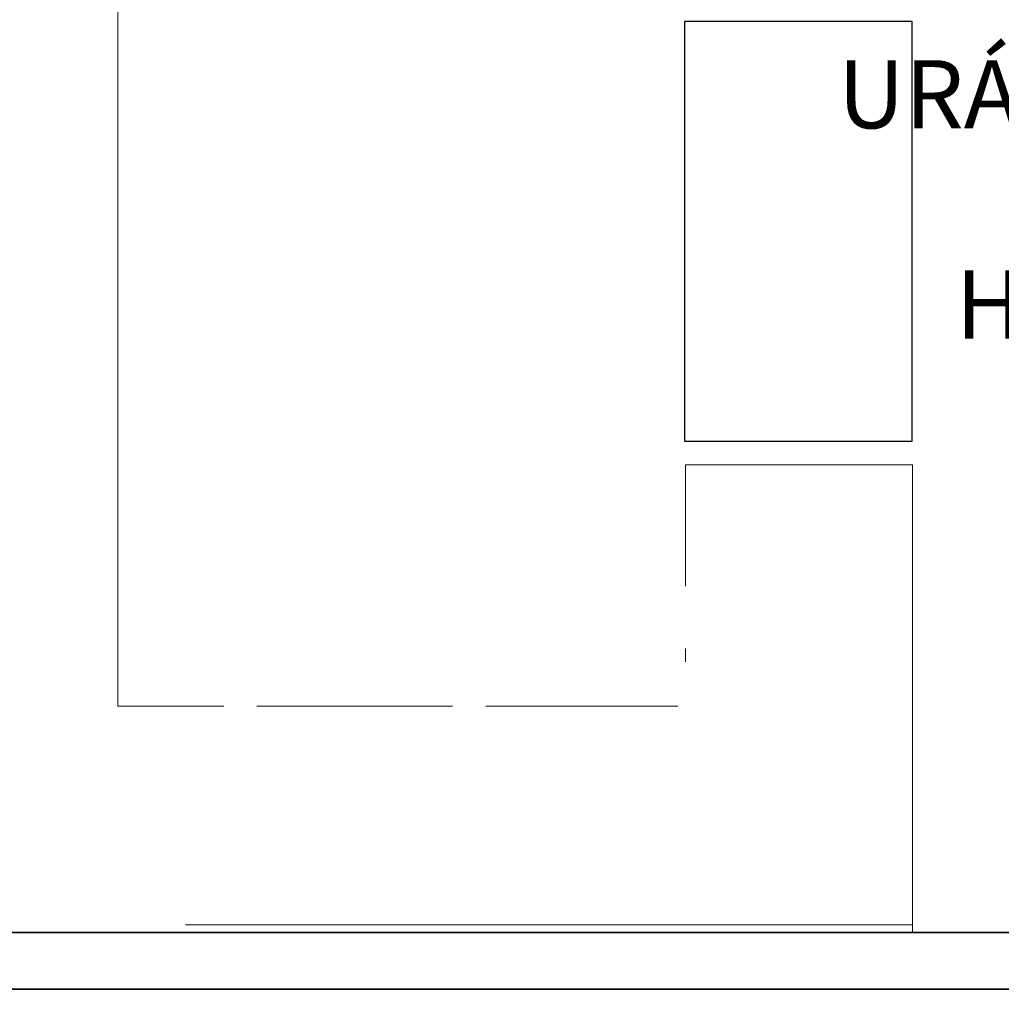
# Model space of a CAD drawing. Extents: x 0 to 99, y -21 to 84.
# Drawn here: x 36 to 38, y 31 to 33 of the extents above; entities that cross this region are included whole.
import ezdxf

# ---------------------------------------------------------------- set-up
doc = ezdxf.new("R2010")
doc.units = 0
doc.header["$LTSCALE"] = 50
doc.header["$MEASUREMENT"] = 0
doc.layers.add('6', color=6, linetype='Continuous')
doc.layers.add('T-MOV', color=251, linetype='Continuous')
for name, color, linetype, lineweight in [('A-AREA-IDEN', 7, 'Continuous', 9), ('A-FLOR', 7, 'Continuous', 9), ('A-WALL', 7, 'Continuous', 9)]:
    doc.layers.add(name, color=color, linetype=linetype, lineweight=lineweight)
doc.styles.add('Arial_8', font='arial.ttf', dxfattribs={"height": 0.08})

msp = doc.modelspace()

# ---------------------------------------------------------------- linework, layer by layer
at = {"layer": '6'}
msp.add_lwpolyline([(33.0585, 42.6872), (33.0585, 30.7914), (48.1534, 30.7914), (48.1534, 34.1153), (56.5519, 34.1153), (56.5519, 15.8417), (33.9261, 15.8417), (33.9261, 15.3417), (30.1261, 15.3417), (30.1261, 21.0999), (33.0585, 21.0999), (33.0585, 30.7914), (33.2085, 30.7914)], dxfattribs=at)
at = {"layer": 'A-FLOR', "color": 9, "true_color": 0xc0c0c0}
for p, q in [((35.9062, 31.5396), (35.9062, 33.4766)), ((38.0062, 32.1766), (37.4062, 32.1766)), ((37.4062, 32.1766), (37.4062, 31.8568)), ((38.0062, 30.9614), (38.0062, 32.1766)), ((37.4062, 31.6914), (37.4062, 31.6568)), ((36.1862, 31.5396), (35.9062, 31.5396)), ((36.7912, 31.5396), (36.2738, 31.5396)), ((37.3862, 31.5396), (36.8788, 31.5396))]:
    msp.add_line(p, q, dxfattribs=at)
at = {"layer": 'A-WALL', "lineweight": 35}
for p, q in [((43.8543, 30.9414), (33.2085, 30.9414)), ((33.0585, 30.7914), (49.5619, 30.7914))]:
    msp.add_line(p, q, dxfattribs=at)
at = {"layer": 'A-WALL', "color": 9, "true_color": 0xc0c0c0}
for p, q in [((36.0852, 30.9614), (38.0062, 30.9614)), ((38.0062, 30.9614), (38.0062, 30.9414))]:
    msp.add_line(p, q, dxfattribs=at)
at = {"layer": 'T-MOV', "flags": 128}
msp.add_lwpolyline([(37.4041, 32.2397), (38.0058, 32.2397), (38.0058, 33.3483), (37.4041, 33.3483)], close=True, dxfattribs=at)
msp.add_lwpolyline([(37.4041, 32.2397), (38.0058, 32.2397), (38.0058, 33.3483), (37.4041, 33.3483)], close=True, dxfattribs=at)

# ---------------------------------------------------------------- texts
at = {"layer": 'A-AREA-IDEN', "char_height": 0.18, "attachment_point": 1, "style": 'Arial_8'}
for s, insert, width in [('URÁLISE/PARASITO,', (37.8091, 33.2463), 2.942193), ('HEMATOLOGIA', (38.12, 32.6907), 2.188607)]:
    msp.add_mtext(s, dxfattribs=dict(at, insert=insert, width=width))

doc.saveas('drawing.dxf')
